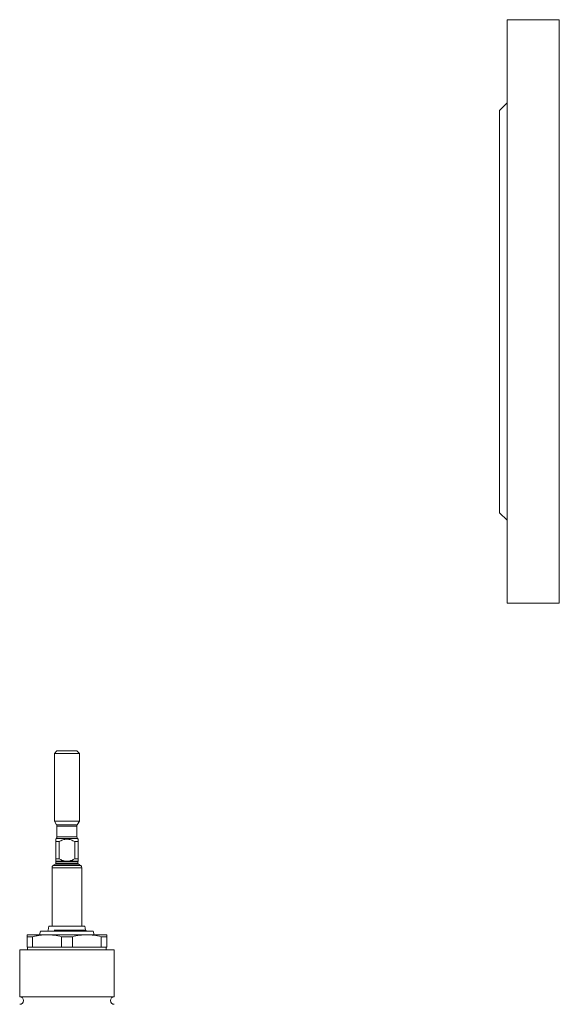
# Model space of a CAD drawing. Units: millimetres. Extents: x 666 to 1653, y 365 to 1452.
# Drawn here: x 767 to 985, y 1056 to 1452 of the extents above; entities that cross this region are included whole.
import ezdxf

# ---------------------------------------------------------------- set-up
doc = ezdxf.new("R2010")
doc.units = ezdxf.units.MM
doc.header["$LTSCALE"] = 2
doc.linetypes.add('PHANTOM', pattern=[12.7, 6.35, -1.27, 1.27, -1.27, 1.27, -1.27])

msp = doc.modelspace()

# ---------------------------------------------------------------- linework, layer by layer
at = {"color": 7, "linetype": 'Continuous', "lineweight": 15}
for p, q in [((984.5, 1452.17), (963.5, 1452.17)), ((963.5, 1217.17), (963.5, 1452.17)), ((984.5, 1217.17), (984.5, 1452.17)), ((963.5, 1418.67), (960.5, 1415.67)), ((960.5, 1253.67), (960.5, 1415.67)), ((960.5, 1253.67), (963.5, 1250.67)), ((963.5, 1217.17), (984.5, 1217.17)), ((782.37, 1157.71), (781.37, 1156.71)), ((782.37, 1157.71), (790.37, 1157.71)), ((791.37, 1156.71), (790.37, 1157.71)), ((781.37, 1156.71), (781.37, 1129.45)), ((791.37, 1156.71), (781.37, 1156.71)), ((791.37, 1129.45), (791.37, 1156.71)), ((781.37, 1129.45), (782.23, 1127.95)), ((781.37, 1129.45), (791.37, 1129.45)), ((782.37, 1127.45), (782.37, 1123.13)), ((790.37, 1123.13), (790.37, 1127.45)), ((790.5, 1127.95), (791.37, 1129.45)), ((782.08, 1122.42), (781.87, 1122.21)), ((790.87, 1122.21), (790.66, 1122.42)), ((781.87, 1121.21), (783.21, 1121.21)), ((781.87, 1114.31), (781.87, 1121.21)), ((783.21, 1121.21), (783.21, 1114.31)), ((789.53, 1121.21), (790.87, 1121.21)), ((789.53, 1114.31), (789.53, 1121.21)), ((790.87, 1121.21), (790.87, 1114.31)), ((781.87, 1114.31), (783.21, 1114.31)), ((789.53, 1114.31), (790.87, 1114.31)), ((780.37, 1110.73), (780.37, 1087.21)), ((781.97, 1113.05), (781.97, 1112.47)), ((790.77, 1112.47), (790.77, 1113.05)), ((792.37, 1087.21), (792.37, 1110.73)), ((779.12, 1087.21), (778.84, 1085.63)), ((793.62, 1087.21), (779.12, 1087.21)), ((793.9, 1085.63), (793.62, 1087.21)), ((778.37, 1083.71), (770.37, 1083.71)), ((772.56, 1082.93), (770.37, 1082.93)), ((770.37, 1078.71), (770.37, 1082.93)), ((772.56, 1082.93), (772.56, 1078.71)), ((775.77, 1085.21), (775.37, 1083.71)), ((781.07, 1085.21), (775.77, 1085.21)), ((794.37, 1083.71), (778.37, 1083.71)), ((796.97, 1085.21), (781.07, 1085.21)), ((788.56, 1082.93), (784.18, 1082.93)), ((784.18, 1078.71), (784.18, 1082.93)), ((788.56, 1082.93), (788.56, 1078.71)), ((802.37, 1083.71), (794.37, 1083.71)), ((797.37, 1083.71), (796.97, 1085.21)), ((800.18, 1078.71), (800.18, 1082.93)), ((802.37, 1082.93), (800.18, 1082.93)), ((802.37, 1082.93), (802.37, 1078.71)), ((770.37, 1078.71), (772.56, 1078.71)), ((770.57, 1078.71), (770.57, 1077.71)), ((772.56, 1078.71), (784.18, 1078.71)), ((784.18, 1078.71), (788.56, 1078.71)), ((788.56, 1078.71), (800.18, 1078.71)), ((800.18, 1078.71), (802.37, 1078.71)), ((802.17, 1077.71), (802.17, 1078.71)), ((767.37, 1077.71), (767.37, 1058.71)), ((767.37, 1077.71), (805.37, 1077.71)), ((805.37, 1058.71), (805.37, 1077.71)), ((767.37, 1058.71), (805.37, 1058.71))]:
    msp.add_line(p, q, dxfattribs=at)
at = {"color": 8, "linetype": 'PHANTOM', "lineweight": 0}
for p, q in [((782.23, 1127.95), (790.5, 1127.95)), ((790.37, 1127.45), (782.37, 1127.45)), ((790.66, 1122.42), (782.08, 1122.42)), ((782.37, 1123.13), (790.37, 1123.13)), ((780.37, 1110.73), (792.37, 1110.73)), ((780.78, 1111.54), (791.96, 1111.54)), ((781.74, 1112.11), (791, 1112.11)), ((781.87, 1113.33), (785.98, 1113.33)), ((781.97, 1113.05), (790.77, 1113.05)), ((781.97, 1112.47), (790.77, 1112.47)), ((786.76, 1113.33), (790.87, 1113.33)), ((793.9, 1085.63), (778.84, 1085.63))]:
    msp.add_line(p, q, dxfattribs=at)
at = {"color": 7, "linetype": 'Continuous', "lineweight": 15}
for centre, radius, start, end in [((781.37, 1127.45), 1, 0, 30), ((791.37, 1127.45), 1, 150, 180), ((781.37, 1123.13), 1, 315, 0), ((791.37, 1123.13), 1, 180, 225), ((781.37, 1110.73), 1, 126.0214, 180), ((784.31, 1106.69), 6, 115.353, 126.0214), ((781.57, 1112.47), 0.4, 295.353, 0), ((781.57, 1113.05), 0.4, 0, 41.3028), ((791.17, 1113.05), 0.4, 138.6989, 180), ((791.17, 1112.47), 0.4, 180, 244.647), ((788.43, 1106.69), 6, 53.9786, 64.647), ((791.37, 1110.73), 1, 0, 53.9786), ((778.35, 1085.71), 0.5, 270, 350.0738), ((794.39, 1085.71), 0.5, 189.9262, 270), ((767.37, 1057.21), 1.5, 270, 90), ((805.37, 1057.21), 1.5, 90, 270)]:
    msp.add_arc(centre, radius, start, end, dxfattribs=at)
for points, knots in [([(781.87, 1121.21), (781.87, 1121.33), (781.87, 1121.76), (781.87, 1122.23), (781.87, 1122.16), (781.87, 1122.15)], [0, 0, 0, 0, 0.221547, 0.814626, 1, 1, 1, 1]), ([(789.53, 1121.21), (789.05, 1121.49), (788.54, 1121.74), (787.75, 1122.01), (787.48, 1122.09), (786.93, 1122.19), (786.65, 1122.21), (786.09, 1122.21), (785.81, 1122.19), (785.26, 1122.09), (784.99, 1122.01), (784.2, 1121.74), (783.69, 1121.49), (783.21, 1121.21)], [0, 0, 0, 0, 0.25, 0.25, 0.375, 0.375, 0.5, 0.5, 0.625, 0.625, 0.75, 0.75, 1, 1, 1, 1]), ([(790.87, 1122.15), (790.87, 1122.16), (790.87, 1122.23), (790.87, 1121.76), (790.87, 1121.33), (790.87, 1121.21)], [0, 0, 0, 0, 0.185374, 0.778453, 1, 1, 1, 1]), ([(781.87, 1113.33), (781.87, 1113.37), (781.87, 1113.5), (781.87, 1113.85), (781.87, 1114.07), (781.87, 1114.31)], [0, 0, 0, 0, 0.5, 0.5, 1, 1, 1, 1]), ([(783.21, 1114.31), (783.64, 1114.07), (784.08, 1113.85), (785, 1113.5), (785.49, 1113.37), (785.98, 1113.33)], [0, 0, 0, 0, 0.5, 0.5, 1, 1, 1, 1]), ([(786.76, 1113.33), (787.26, 1113.37), (787.74, 1113.5), (788.67, 1113.85), (789.11, 1114.07), (789.53, 1114.31)], [0, 0, 0, 0, 0.5, 0.5, 1, 1, 1, 1]), ([(790.87, 1114.31), (790.87, 1114.07), (790.87, 1113.85), (790.87, 1113.5), (790.87, 1113.37), (790.87, 1113.33)], [0, 0, 0, 0, 0.5, 0.5, 1, 1, 1, 1]), ([(785.98, 1113.33), (786.11, 1113.32), (786.24, 1113.31), (786.5, 1113.31), (786.63, 1113.32), (786.76, 1113.33)], [0, 0, 0, 0, 0.5, 0.5, 1, 1, 1, 1]), ([(790.87, 1113.33), (790.87, 1113.33), (790.87, 1113.32), (790.87, 1113.31), (790.87, 1113.31), (790.87, 1113.31)], [0, 0, 0, 0, 0.5, 0.5, 1, 1, 1, 1]), ([(770.37, 1083.71), (770.37, 1083.71), (770.37, 1083.7), (770.37, 1083.63), (770.37, 1083.58), (770.37, 1083.38), (770.37, 1083.18), (770.37, 1082.93)], [0, 0, 0, 0, 0.25, 0.25, 0.5, 0.5, 1, 1, 1, 1]), ([(778.37, 1083.71), (777.4, 1083.71), (776.42, 1083.64), (774.96, 1083.44), (774.48, 1083.36), (773.51, 1083.17), (773.03, 1083.06), (772.56, 1082.93)], [0, 0, 0, 0, 0.5, 0.5, 0.75, 0.75, 1, 1, 1, 1]), ([(784.18, 1082.93), (783.23, 1083.18), (782.25, 1083.38), (780.31, 1083.64), (779.34, 1083.71), (778.37, 1083.71)], [0, 0, 0, 0, 0.5, 0.5, 1, 1, 1, 1]), ([(788.56, 1082.93), (789.52, 1083.18), (790.48, 1083.38), (792.42, 1083.64), (793.39, 1083.71), (794.37, 1083.71)], [0, 0, 0, 0, 0.5, 0.5, 1, 1, 1, 1]), ([(794.37, 1083.71), (794.85, 1083.71), (795.34, 1083.7), (796.31, 1083.63), (796.8, 1083.58), (798.26, 1083.38), (799.22, 1083.18), (800.18, 1082.93)], [0, 0, 0, 0, 0.25, 0.25, 0.5, 0.5, 1, 1, 1, 1]), ([(802.37, 1082.93), (802.37, 1083.18), (802.37, 1083.38), (802.37, 1083.64), (802.37, 1083.71), (802.37, 1083.71)], [0, 0, 0, 0, 0.5, 0.5, 1, 1, 1, 1])]:
    msp.add_open_spline(points, degree=3, knots=knots, dxfattribs=at)

doc.saveas('drawing.dxf')
